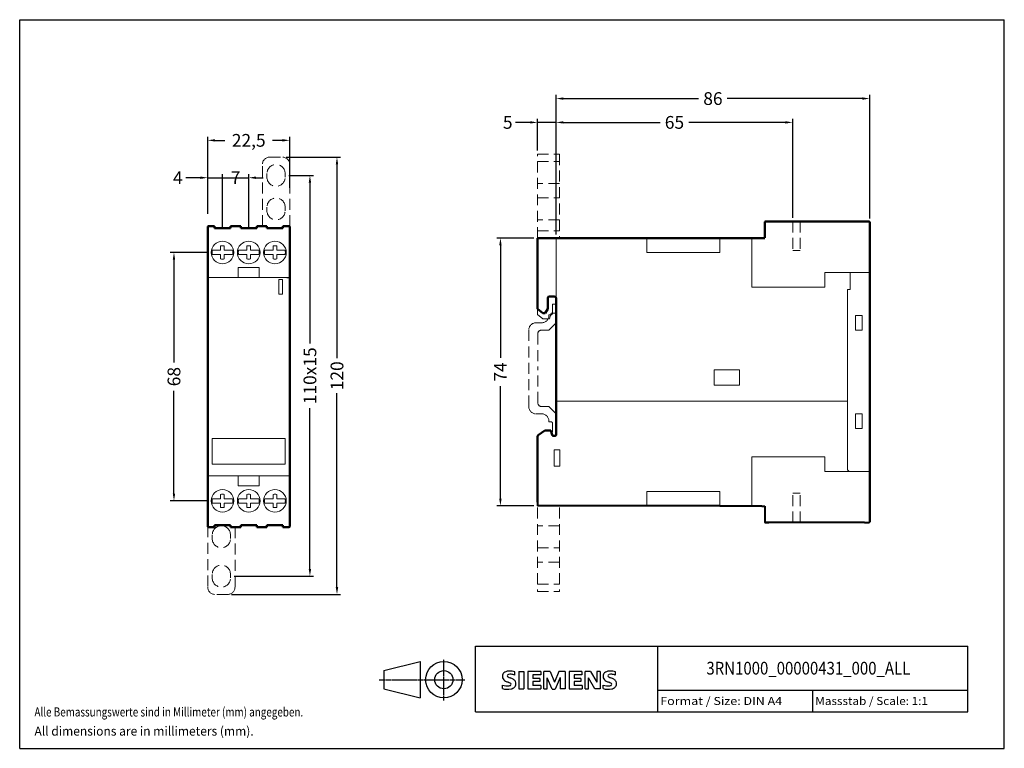
# Model space of a CAD drawing. Units: millimetres. Extents: x -8 to 262, y 50 to 250.
import ezdxf
from ezdxf.enums import TextEntityAlignment as Align

# ---------------------------------------------------------------- set-up
doc = ezdxf.new("R2010")
doc.units = ezdxf.units.MM
doc.linetypes.add('CENTER', pattern=[0.6, 0.375, -0.075, 0.075, -0.075])
doc.linetypes.add('HIDDEN', pattern=[4.5, 3, -1.5])
for name, color, linetype in [('10000_FRONT', 7, 'Continuous'), ('10100_FRONT_DIM', 7, 'Continuous'), ('11000_Left', 7, 'Continuous'), ('11100_LEFT_DIM', 7, 'Continuous'), ('90000_FRAME', 7, 'Continuous'), ('91000_TIP', 7, 'Continuous')]:
    doc.layers.add(name, color=color, linetype=linetype)
doc.dimstyles.new('DSTYLE1', dxfattribs={"dimtxt": 2.5, "dimasz": 3, "dimexe": 1, "dimexo": 0, "dimgap": 1, "dimtad": 1, "dimdec": 3, "dimzin": 3, "dimdsep": 46, "dimtxsty": 'Standard', "dimcen": 0.09, "dimadec": 0, "dimazin": 0, "dimtfac": 1, "dimtdec": 3, "dimtofl": 0, "dimtmove": 2, "dimatfit": 3, "dimfxl": 1, "dimtolj": 1, "dimtzin": 0, "dimarcsym": 0})

# ---------------------------------------------------------------- blocks, each defined once
blk = doc.blocks.new('SIEMENS_OUTLINE_BL0')
at = {"color": 7, "linetype": 'Continuous'}
for p, q in [((74.96, 20.83), (75.23, 21.11)), ((78.09, 20.42), (78.09, 21.37)), ((79.19, 21.41), (79.19, 16.66)), ((79.19, 21.41), (80.61, 21.41)), ((80.61, 21.41), (80.61, 16.66)), ((81.71, 21.41), (81.71, 16.66)), ((85.22, 21.41), (81.71, 21.41)), ((85.22, 20.54), (83.08, 20.54)), ((83.08, 20.54), (83.08, 19.47)), ((84.94, 19.47), (83.08, 19.47)), ((84.94, 19.47), (84.94, 18.68)), ((85.22, 21.41), (85.22, 20.54)), ((86.08, 16.66), (86.08, 21.41)), ((87.79, 21.41), (86.08, 21.41)), ((88.36, 16.61), (87.03, 19.7)), ((87.03, 16.66), (87.03, 19.7)), ((87.79, 21.41), (89.03, 18.52)), ((90.21, 21.41), (89.03, 18.52)), ((90.55, 19.75), (89.22, 16.61)), ((91.92, 21.41), (90.21, 21.41)), ((90.55, 19.75), (90.55, 16.66)), ((91.92, 21.41), (91.92, 16.66)), ((93.02, 21.41), (93.02, 16.66)), ((96.54, 21.41), (93.02, 21.41)), ((96.54, 20.54), (94.4, 20.54)), ((94.4, 20.54), (94.4, 19.47)), ((96.25, 19.47), (94.4, 19.47)), ((96.25, 19.47), (96.25, 18.68)), ((96.54, 21.41), (96.54, 20.54)), ((97.37, 16.66), (97.37, 21.41)), ((98.91, 21.41), (97.37, 21.41)), ((100.03, 16.66), (98.32, 19.7)), ((98.32, 16.66), (98.32, 19.7)), ((98.91, 21.41), (100.6, 18.47)), ((101.55, 21.41), (100.6, 21.41)), ((100.6, 21.41), (100.6, 18.47)), ((101.55, 21.41), (101.55, 16.66)), ((105.69, 20.42), (105.69, 21.37)), ((74.77, 16.76), (74.77, 17.71)), ((79.19, 16.66), (80.61, 16.66)), ((81.71, 16.66), (85.27, 16.66)), ((84.94, 18.68), (83.08, 18.68)), ((83.08, 18.68), (83.08, 17.56)), ((85.27, 17.56), (83.08, 17.56)), ((85.27, 17.56), (85.27, 16.66)), ((86.08, 16.66), (87.03, 16.66)), ((88.36, 16.61), (89.22, 16.61)), ((91.92, 16.66), (90.55, 16.66)), ((93.02, 16.66), (96.58, 16.66)), ((96.25, 18.68), (94.4, 18.68)), ((94.4, 18.68), (94.4, 17.56)), ((96.58, 17.56), (94.4, 17.56)), ((96.58, 17.56), (96.58, 16.66)), ((97.37, 16.66), (98.32, 16.66)), ((101.55, 16.66), (100.03, 16.66)), ((102.36, 16.76), (102.36, 17.71))]:
    blk.add_line(p, q, dxfattribs=at)
for centre, radius, start, end in [((76.03, 20.06), 1.31, 164.1975, 195.8025), ((75.86, 20.17), 1.12, 142.8139, 167.1523), ((75.96, 20.02), 1.24, 194.7952, 225.7177), ((76.2, 19.86), 1.58, 121.2141, 141.5255), ((76.57, 20.73), 2.17, 227.3119, 242.704), ((76.58, 19.17), 2.37, 86.2218, 120.4273), ((76.37, 20.29), 0.303, 154.44, 221.8202), ((76.45, 20.21), 0.41, 102.8288, 149.226), ((76.78, 20.67), 0.866, 222.776, 239.0362), ((77.68, 22.27), 2.7, 240.0482, 251.378), ((76.87, 18.46), 2.2, 84.04, 103.3428), ((76.31, 12.48), 9.07, 78.6827, 87.3148), ((74.27, 13.34), 6.86, 59.902, 68.2036), ((76.53, 16.05), 4.64, 70.2626, 82.9524), ((76.95, 17.98), 1.5, 25.9563, 59.4835), ((103.62, 20.06), 1.31, 164.1975, 195.8025), ((103.45, 20.17), 1.12, 142.8139, 167.1523), ((103.56, 20.02), 1.24, 194.7952, 225.7177), ((103.8, 19.86), 1.58, 121.2141, 141.5255), ((104.16, 20.73), 2.17, 227.3119, 242.704), ((104.18, 19.17), 2.37, 86.2218, 120.4273), ((103.96, 20.29), 0.303, 154.44, 221.8202), ((104.04, 20.21), 0.41, 102.8288, 149.226), ((104.37, 20.67), 0.866, 222.776, 239.0362), ((105.27, 22.27), 2.7, 240.0482, 251.378), ((104.46, 18.46), 2.2, 84.04, 103.3428), ((103.91, 12.48), 9.07, 78.6827, 87.3148), ((101.87, 13.34), 6.86, 59.902, 68.2036), ((104.12, 16.05), 4.64, 70.2626, 82.9524), ((104.54, 17.98), 1.5, 25.9563, 59.4835), ((76.01, 20.72), 3.26, 247.53, 280.758), ((76.19, 21.3), 4.76, 252.5939, 280.9817), ((80.42, 28.26), 10.63, 242.862, 247.1042), ((69.63, 2.47), 17.33, 65.3415, 67.3998), ((76.47, 18.62), 1.11, 277.71, 295.6885), ((76.75, 17.89), 0.34, 305.5032, 72.4653), ((76.64, 18.68), 2.1, 282.4058, 311.8644), ((77.02, 18.11), 1.43, 315.8905, 333.5229), ((77.02, 18.06), 1.41, 335.3868, 24.3915), ((103.6, 20.72), 3.26, 247.53, 280.758), ((103.78, 21.3), 4.76, 252.5939, 280.9817), ((108.01, 28.26), 10.63, 242.862, 247.1042), ((97.22, 2.47), 17.33, 65.3415, 67.3998), ((104.06, 18.62), 1.11, 277.71, 295.6885), ((104.35, 17.89), 0.34, 305.5032, 72.4653), ((104.24, 18.68), 2.1, 282.4058, 311.8644), ((104.61, 18.11), 1.43, 315.8905, 333.5229), ((104.61, 18.06), 1.41, 335.3868, 24.3915)]:
    blk.add_arc(centre, radius, start, end, dxfattribs=at)
blk = doc.blocks.new('*D24')
at = {"layer": '10100_FRONT_DIM', "color": 0, "linetype": 'Continuous', "lineweight": -2}
for p, q in [((65.29, 212.48), (80.25, 212.48)), ((79.25, 210.48), (79.25, 157.27)), ((79.25, 94.48), (79.25, 147.69)), ((50.29, 92.48), (80.25, 92.48))]:
    blk.add_line(p, q, dxfattribs=at)
at = {"layer": '10100_FRONT_DIM', "color": 0, "linetype": 'Continuous'}
for points in [[(78.91, 210.48), (79.58, 210.48), (79.25, 212.48)], [(78.91, 94.48), (79.58, 94.48), (79.25, 92.48)]]:
    blk.add_solid(points, dxfattribs=at)
at = {"layer": 'Defpoints', "color": 0, "linetype": 'Continuous'}
for p in [(64.29, 212.48), (49.29, 92.48), (79.25, 92.48)]:
    blk.add_point(p, dxfattribs=at)
at = {"layer": '10100_FRONT_DIM', "color": 0, "linetype": 'Continuous', "lineweight": 13, "insert": (79.25, 152.48), "char_height": 3.5, "attachment_point": 5, "rotation": 90}
blk.add_mtext('\\A1;120', dxfattribs=at)
blk = doc.blocks.new('*D25')
at = {"layer": '11100_LEFT_DIM', "color": 0, "linetype": 'Continuous', "lineweight": -2}
for p, q in [((139.34, 191.28), (139.34, 229.57)), ((225.34, 195.63), (225.34, 229.57)), ((141.34, 228.57), (178.42, 228.57)), ((223.34, 228.57), (186.25, 228.57))]:
    blk.add_line(p, q, dxfattribs=at)
at = {"layer": '11100_LEFT_DIM', "color": 0, "linetype": 'Continuous'}
for points in [[(141.34, 228.9), (141.34, 228.24), (139.34, 228.57)], [(223.34, 228.9), (223.34, 228.24), (225.34, 228.57)]]:
    blk.add_solid(points, dxfattribs=at)
at = {"layer": 'Defpoints', "color": 0, "linetype": 'Continuous'}
for p in [(225.34, 228.57), (225.34, 194.63), (139.34, 190.28)]:
    blk.add_point(p, dxfattribs=at)
at = {"layer": '11100_LEFT_DIM', "color": 0, "linetype": 'Continuous', "lineweight": 13, "insert": (182.34, 228.57), "char_height": 3.5, "attachment_point": 5}
blk.add_mtext('\\A1;86', dxfattribs=at)
blk = doc.blocks.new('*D26')
at = {"layer": '11100_LEFT_DIM', "color": 0, "linetype": 'Continuous', "lineweight": -2}
for p, q in [((139.34, 191.28), (139.34, 223.03)), ((141.34, 222.03), (167.87, 222.03)), ((202.24, 222.03), (175.7, 222.03)), ((204.24, 195.83), (204.24, 223.03))]:
    blk.add_line(p, q, dxfattribs=at)
at = {"layer": '11100_LEFT_DIM', "color": 0, "linetype": 'Continuous'}
for points in [[(141.34, 222.36), (141.34, 221.7), (139.34, 222.03)], [(202.24, 222.36), (202.24, 221.7), (204.24, 222.03)]]:
    blk.add_solid(points, dxfattribs=at)
at = {"layer": 'Defpoints', "color": 0, "linetype": 'Continuous'}
for p in [(204.24, 222.03), (204.24, 194.83), (139.34, 190.28)]:
    blk.add_point(p, dxfattribs=at)
at = {"layer": '11100_LEFT_DIM', "color": 0, "linetype": 'Continuous', "lineweight": 13, "insert": (171.79, 222.03), "char_height": 3.5, "attachment_point": 5}
blk.add_mtext('\\A1;65', dxfattribs=at)
blk = doc.blocks.new('*D27')
at = {"layer": '11100_LEFT_DIM', "color": 0, "linetype": 'Continuous', "lineweight": -2}
for p, q in [((132.24, 222.03), (128.24, 222.03)), ((134.24, 214.28), (134.24, 223.03)), ((139.34, 222.03), (134.24, 222.03)), ((139.34, 192.28), (139.34, 223.03)), ((141.34, 222.03), (143.34, 222.03))]:
    blk.add_line(p, q, dxfattribs=at)
at = {"layer": '11100_LEFT_DIM', "color": 0, "linetype": 'Continuous'}
for points in [[(132.24, 222.36), (132.24, 221.7), (134.24, 222.03)], [(141.34, 222.36), (141.34, 221.7), (139.34, 222.03)]]:
    blk.add_solid(points, dxfattribs=at)
at = {"layer": 'Defpoints', "color": 0, "linetype": 'Continuous'}
for p in [(139.34, 222.03), (134.24, 213.28), (139.34, 191.28)]:
    blk.add_point(p, dxfattribs=at)
at = {"layer": '11100_LEFT_DIM', "color": 0, "linetype": 'Continuous', "lineweight": 50, "insert": (126.07, 222.03), "char_height": 3.5, "attachment_point": 5}
blk.add_mtext('\\A1;5', dxfattribs=at)
blk = doc.blocks.new('*D28')
at = {"layer": '10100_FRONT_DIM', "color": 0, "linetype": 'Continuous', "lineweight": -2}
for p, q in [((43.74, 186.34), (33.55, 186.34)), ((34.55, 184.34), (34.55, 156.16)), ((34.55, 120.14), (34.55, 148.32)), ((43.74, 118.14), (33.55, 118.14))]:
    blk.add_line(p, q, dxfattribs=at)
at = {"layer": '10100_FRONT_DIM', "color": 0, "linetype": 'Continuous'}
for points in [[(34.22, 184.34), (34.88, 184.34), (34.55, 186.34)], [(34.22, 120.14), (34.88, 120.14), (34.55, 118.14)]]:
    blk.add_solid(points, dxfattribs=at)
at = {"layer": 'Defpoints', "color": 0, "linetype": 'Continuous'}
for p in [(44.74, 186.34), (34.55, 118.14), (44.74, 118.14)]:
    blk.add_point(p, dxfattribs=at)
at = {"layer": '10100_FRONT_DIM', "color": 0, "linetype": 'Continuous', "lineweight": 13, "insert": (34.55, 152.24), "char_height": 3.5, "attachment_point": 5, "rotation": 90}
blk.add_mtext('\\A1;68', dxfattribs=at)
blk = doc.blocks.new('*D29')
at = {"layer": '10100_FRONT_DIM', "color": 0, "linetype": 'Continuous', "lineweight": -2}
for p, q in [((43.84, 206.85), (55.04, 206.85)), ((47.84, 193.04), (47.84, 207.85)), ((55.04, 193.04), (55.04, 207.85)), ((57.04, 206.85), (59.04, 206.85))]:
    blk.add_line(p, q, dxfattribs=at)
at = {"layer": '10100_FRONT_DIM', "color": 0, "linetype": 'Continuous'}
blk.add_solid([(57.04, 207.18), (57.04, 206.51), (55.04, 206.85)], dxfattribs=at)
at = {"layer": 'Defpoints', "color": 0, "linetype": 'Continuous'}
for p in [(55.04, 206.85), (47.84, 192.04), (55.04, 192.04)]:
    blk.add_point(p, dxfattribs=at)
at = {"layer": '10100_FRONT_DIM', "color": 0, "linetype": 'Continuous', "lineweight": 13, "insert": (51.44, 206.85), "char_height": 3.5, "attachment_point": 5}
blk.add_mtext('\\A1;7', dxfattribs=at)
blk = doc.blocks.new('*D30')
at = {"layer": '10100_FRONT_DIM', "color": 0, "linetype": 'Continuous', "lineweight": -2}
for p, q in [((41.79, 206.85), (37.79, 206.85)), ((43.79, 196.94), (43.79, 207.85)), ((47.84, 193.04), (47.84, 207.85))]:
    blk.add_line(p, q, dxfattribs=at)
at = {"layer": '10100_FRONT_DIM', "color": 0, "linetype": 'Continuous'}
blk.add_solid([(41.79, 207.18), (41.79, 206.51), (43.79, 206.85)], dxfattribs=at)
at = {"layer": 'Defpoints', "color": 0, "linetype": 'Continuous'}
for p in [(47.84, 206.85), (43.79, 195.94), (47.84, 192.04)]:
    blk.add_point(p, dxfattribs=at)
at = {"layer": '10100_FRONT_DIM', "color": 0, "linetype": 'Continuous', "lineweight": 13, "insert": (35.62, 206.85), "char_height": 3.5, "attachment_point": 5}
blk.add_mtext('\\A1;4', dxfattribs=at)
blk = doc.blocks.new('*D31')
at = {"layer": '10100_FRONT_DIM', "color": 0, "linetype": 'Continuous', "lineweight": -2}
for p, q in [((43.79, 196.94), (43.79, 218.1)), ((45.79, 217.1), (48.5, 217.1)), ((64.29, 217.1), (61.58, 217.1)), ((66.29, 204.09), (66.29, 218.1))]:
    blk.add_line(p, q, dxfattribs=at)
at = {"layer": '10100_FRONT_DIM', "color": 0, "linetype": 'Continuous'}
for points in [[(45.79, 217.43), (45.79, 216.77), (43.79, 217.1)], [(64.29, 217.43), (64.29, 216.77), (66.29, 217.1)]]:
    blk.add_solid(points, dxfattribs=at)
at = {"layer": 'Defpoints', "color": 0, "linetype": 'Continuous'}
for p in [(66.29, 217.1), (66.29, 203.09), (43.79, 195.94)]:
    blk.add_point(p, dxfattribs=at)
at = {"layer": '10100_FRONT_DIM', "color": 0, "linetype": 'Continuous', "lineweight": 13, "insert": (55.04, 217.1), "char_height": 3.5, "attachment_point": 5}
blk.add_mtext('\\A1;22,5', dxfattribs=at)
blk = doc.blocks.new('*D32')
at = {"layer": '11100_LEFT_DIM', "color": 0, "linetype": 'Continuous', "lineweight": -2}
for p, q in [((133.24, 190.28), (123.07, 190.28)), ((124.07, 188.28), (124.07, 157.45)), ((124.07, 118.78), (124.07, 149.62)), ((133.24, 116.78), (123.07, 116.78))]:
    blk.add_line(p, q, dxfattribs=at)
at = {"layer": '11100_LEFT_DIM', "color": 0, "linetype": 'Continuous'}
for points in [[(123.74, 188.28), (124.4, 188.28), (124.07, 190.28)], [(123.74, 118.78), (124.4, 118.78), (124.07, 116.78)]]:
    blk.add_solid(points, dxfattribs=at)
at = {"layer": 'Defpoints', "color": 0, "linetype": 'Continuous'}
for p in [(124.07, 190.28), (134.24, 190.28), (134.24, 116.78)]:
    blk.add_point(p, dxfattribs=at)
at = {"layer": '11100_LEFT_DIM', "color": 0, "linetype": 'Continuous', "lineweight": 13, "insert": (124.07, 153.53), "char_height": 3.5, "attachment_point": 5, "rotation": 90}
blk.add_mtext('\\A1;74', dxfattribs=at)
blk = doc.blocks.new('*D33')
at = {"layer": '10100_FRONT_DIM', "color": 0, "linetype": 'Continuous', "lineweight": -2}
for p, q in [((66.04, 207.48), (72.83, 207.48)), ((71.83, 205.48), (71.83, 161.36)), ((71.83, 99.48), (71.83, 143.61)), ((51.04, 97.48), (72.83, 97.48))]:
    blk.add_line(p, q, dxfattribs=at)
at = {"layer": '10100_FRONT_DIM', "color": 0, "linetype": 'Continuous'}
for points in [[(71.49, 205.48), (72.16, 205.48), (71.83, 207.48)], [(71.49, 99.48), (72.16, 99.48), (71.83, 97.48)]]:
    blk.add_solid(points, dxfattribs=at)
at = {"layer": 'Defpoints', "color": 0, "linetype": 'Continuous'}
for p in [(65.04, 207.48), (50.04, 97.48), (71.83, 97.48)]:
    blk.add_point(p, dxfattribs=at)
at = {"layer": '10100_FRONT_DIM', "color": 0, "linetype": 'Continuous', "lineweight": 13, "insert": (71.83, 152.48), "char_height": 3.5, "attachment_point": 5, "rotation": 90}
blk.add_mtext('\\A1;110x15', dxfattribs=at)

msp = doc.modelspace()

# ---------------------------------------------------------------- linework, layer by layer
at = {"layer": '10000_FRONT', "color": 7, "linetype": 'HIDDEN', "lineweight": 9}
for p, q in [((60.79, 212.48), (64.29, 212.48)), ((58.79, 193.54), (58.79, 210.48)), ((60.04, 206.98), (60.04, 207.98)), ((65.04, 206.98), (65.04, 207.98)), ((66.29, 193.54), (66.29, 210.48)), ((60.04, 197.78), (60.04, 198.78)), ((65.04, 197.78), (65.04, 198.78)), ((43.79, 111.14), (43.79, 94.48)), ((51.29, 110.94), (51.29, 94.48)), ((45.04, 108.78), (45.04, 107.78)), ((50.04, 108.78), (50.04, 107.78)), ((45.04, 97.98), (45.04, 96.98)), ((50.04, 97.98), (50.04, 96.98)), ((49.29, 92.48), (45.79, 92.48))]:
    msp.add_line(p, q, dxfattribs=at)
at = {"layer": '10000_FRONT', "color": 7, "linetype": 'Continuous', "lineweight": 50}
for p, q in [((43.79, 111.14), (43.79, 193.34)), ((45.64, 193.54), (43.99, 193.54)), ((45.64, 193.04), (45.64, 193.54)), ((50.04, 193.04), (45.64, 193.04)), ((50.04, 193.04), (50.04, 193.54)), ((52.84, 193.54), (50.04, 193.54)), ((52.84, 193.04), (52.84, 193.54)), ((57.24, 193.04), (52.84, 193.04)), ((57.24, 193.04), (52.84, 193.04)), ((60.04, 193.54), (57.24, 193.54)), ((57.24, 193.54), (57.24, 193.34)), ((60.04, 193.54), (57.24, 193.54)), ((57.24, 193.54), (57.24, 193.34)), ((57.24, 193.04), (57.24, 193.34)), ((57.24, 193.04), (57.24, 193.34)), ((60.04, 193.04), (60.04, 193.54)), ((64.44, 193.04), (60.04, 193.04)), ((64.44, 193.04), (64.44, 193.54)), ((66.09, 193.54), (64.44, 193.54)), ((66.09, 193.54), (66.09, 193.54)), ((66.09, 193.54), (66.09, 193.54)), ((66.29, 111.14), (66.29, 193.34)), ((43.99, 110.94), (44.59, 110.94)), ((43.99, 110.94), (45.64, 110.94)), ((45.64, 110.94), (45.64, 111.44)), ((45.64, 111.44), (50.04, 111.44)), ((50.04, 111.44), (50.04, 110.94)), ((50.04, 110.94), (52.84, 110.94)), ((50.04, 110.94), (52.84, 110.94)), ((52.84, 110.94), (52.84, 111.44)), ((52.84, 111.44), (57.24, 111.44)), ((57.24, 111.44), (57.24, 110.94)), ((57.24, 110.94), (60.04, 110.94)), ((60.04, 111.44), (64.44, 111.44)), ((60.04, 111.44), (64.44, 111.44)), ((60.04, 110.94), (60.04, 111.44)), ((64.44, 111.44), (64.44, 110.94)), ((64.44, 110.94), (64.44, 110.94)), ((64.44, 110.94), (64.44, 110.94)), ((64.44, 110.94), (66.09, 110.94)), ((66.09, 110.94), (66.09, 110.94)), ((66.09, 110.94), (66.09, 110.94))]:
    msp.add_line(p, q, dxfattribs=at)
at = {"layer": '10000_FRONT', "color": 7, "linetype": 'Continuous', "lineweight": 15}
for p, q in [((47.32, 186.94), (45.05, 186.94)), ((47.32, 188.12), (47.32, 187.13)), ((47.32, 187.13), (47.32, 186.94)), ((48.35, 187.13), (48.35, 188.12)), ((48.35, 187.13), (48.35, 186.94)), ((50.62, 186.94), (48.35, 186.94)), ((54.52, 186.94), (52.25, 186.94)), ((54.52, 188.12), (54.52, 187.13)), ((54.52, 187.13), (54.52, 186.94)), ((55.55, 187.13), (55.55, 188.12)), ((55.55, 187.13), (55.55, 186.94)), ((57.82, 186.94), (55.55, 186.94)), ((61.72, 186.94), (59.45, 186.94)), ((61.72, 188.12), (61.72, 187.13)), ((61.72, 187.13), (61.72, 186.94)), ((62.75, 187.13), (62.75, 188.12)), ((62.75, 187.13), (62.75, 186.94)), ((65.02, 186.94), (62.75, 186.94)), ((45.05, 185.74), (47.32, 185.74)), ((47.32, 185.56), (47.32, 185.74)), ((47.32, 185.56), (47.32, 184.56)), ((48.35, 185.74), (50.62, 185.74)), ((48.35, 185.56), (48.35, 185.74)), ((48.35, 184.56), (48.35, 185.56)), ((52.25, 185.74), (54.52, 185.74)), ((54.52, 185.56), (54.52, 185.74)), ((54.52, 185.56), (54.52, 184.56)), ((55.55, 185.74), (57.82, 185.74)), ((55.55, 185.56), (55.55, 185.74)), ((55.55, 184.56), (55.55, 185.56)), ((59.45, 185.74), (61.72, 185.74)), ((61.72, 185.56), (61.72, 185.74)), ((61.72, 185.56), (61.72, 184.56)), ((62.75, 185.74), (65.02, 185.74)), ((62.75, 185.56), (62.75, 185.74)), ((62.75, 184.56), (62.75, 185.56)), ((57.94, 182.21), (52.14, 182.21)), ((52.14, 179.54), (52.14, 182.21)), ((57.94, 179.54), (57.94, 182.21)), ((65.49, 179.49), (43.79, 179.49)), ((63.34, 178.89), (64.29, 178.89)), ((63.34, 174.89), (63.34, 178.89)), ((64.29, 178.89), (64.29, 174.89)), ((64.29, 174.89), (63.34, 174.89)), ((45.04, 135.24), (65.04, 135.24)), ((45.04, 128.24), (45.04, 135.24)), ((65.04, 135.24), (65.04, 128.24)), ((65.04, 128.24), (45.04, 128.24)), ((43.79, 124.99), (66.29, 124.99)), ((52.14, 124.99), (52.14, 122.27)), ((57.94, 124.99), (57.94, 122.27)), ((52.14, 122.27), (52.14, 122.3)), ((52.14, 122.27), (52.14, 122.3)), ((52.14, 122.27), (57.94, 122.27)), ((57.94, 122.27), (57.94, 122.3)), ((57.94, 122.27), (57.94, 122.3)), ((47.32, 119.92), (47.32, 118.93)), ((47.32, 118.93), (47.32, 118.74)), ((48.35, 118.93), (48.35, 119.92)), ((48.35, 118.93), (48.35, 118.74)), ((54.52, 119.92), (54.52, 118.93)), ((54.52, 118.93), (54.52, 118.74)), ((55.55, 118.93), (55.55, 119.92)), ((55.55, 118.93), (55.55, 118.74)), ((61.72, 119.92), (61.72, 118.93)), ((61.72, 118.93), (61.72, 118.74)), ((62.75, 118.93), (62.75, 119.92)), ((62.75, 118.93), (62.75, 118.74)), ((47.32, 118.74), (45.05, 118.74)), ((45.05, 117.54), (47.32, 117.54)), ((47.32, 117.36), (47.32, 117.54)), ((47.32, 117.36), (47.32, 116.36)), ((50.62, 118.74), (48.35, 118.74)), ((48.35, 117.36), (48.35, 117.54)), ((48.35, 117.54), (50.62, 117.54)), ((48.35, 116.36), (48.35, 117.36)), ((54.52, 118.74), (52.25, 118.74)), ((52.25, 117.54), (54.52, 117.54)), ((54.52, 117.36), (54.52, 117.54)), ((54.52, 117.36), (54.52, 116.36)), ((57.82, 118.74), (55.55, 118.74)), ((55.55, 117.36), (55.55, 117.54)), ((55.55, 117.54), (57.82, 117.54)), ((55.55, 116.36), (55.55, 117.36)), ((61.72, 118.74), (59.45, 118.74)), ((59.45, 117.54), (61.72, 117.54)), ((61.72, 117.36), (61.72, 117.54)), ((61.72, 117.36), (61.72, 116.36)), ((65.02, 118.74), (62.75, 118.74)), ((62.75, 117.36), (62.75, 117.54)), ((62.75, 117.54), (65.02, 117.54)), ((62.75, 116.36), (62.75, 117.36))]:
    msp.add_line(p, q, dxfattribs=at)
at = {"layer": '10000_FRONT', "color": 7, "linetype": 'Continuous', "lineweight": 30}
msp.add_line((65.49, 179.49), (66.29, 179.49), dxfattribs=at)
at = {"layer": '10000_FRONT', "color": 7, "linetype": 'Continuous', "lineweight": 40}
msp.add_line((66.29, 179.49), (66.29, 179.54), dxfattribs=at)
msp.add_line((66.29, 179.49), (66.29, 179.54), dxfattribs=at)
at = {"layer": '10000_FRONT', "color": 7, "linetype": 'Continuous', "lineweight": 15}
for centre in [(47.84, 186.34), (55.04, 186.34), (62.24, 186.34), (47.84, 118.14), (47.84, 118.14), (55.04, 118.14), (55.04, 118.14), (62.24, 118.14), (62.24, 118.14)]:
    msp.add_circle(centre, 3.1, dxfattribs=at)
at = {"layer": '10000_FRONT', "color": 7, "linetype": 'HIDDEN', "lineweight": 9}
for centre, radius, start, end in [((60.79, 210.48), 2, 90, 180), ((64.29, 210.48), 2, 0, 90), ((62.54, 207.98), 2.5, 0, 180), ((62.54, 206.98), 2.5, 180, 0), ((62.54, 198.78), 2.5, 0, 180), ((62.54, 197.78), 2.5, 180, 0), ((47.54, 108.78), 2.5, 0, 180), ((47.54, 107.78), 2.5, 180, 0), ((47.54, 97.98), 2.5, 0, 180), ((47.54, 96.98), 2.5, 180, 0), ((45.79, 94.48), 2, 180, 270), ((49.29, 94.48), 2, 270, 0)]:
    msp.add_arc(centre, radius, start, end, dxfattribs=at)
at = {"layer": '10000_FRONT', "color": 7, "linetype": 'Continuous', "lineweight": 50}
for centre, start, end in [((43.99, 193.34), 90, 180), ((66.09, 193.34), 0, 90.0004), ((66.09, 193.34), 0, 90.0004), ((43.99, 111.14), 180, 270.0004), ((66.09, 111.14), 270, 0), ((66.09, 111.14), 270, 0)]:
    msp.add_arc(centre, 0.2, start, end, dxfattribs=at)
at = {"layer": '10000_FRONT', "color": 7, "linetype": 'Continuous', "lineweight": 15}
for centre, radius, start, end in [((47.84, 186.34), 2.85, 167.7604, 192.2396), ((47.84, 186.34), 1.85, 73.8365, 106.1634), ((47.84, 186.34), 2.85, 347.7604, 12.2396), ((55.04, 186.34), 2.85, 167.7604, 192.2396), ((55.04, 186.34), 1.85, 73.8365, 106.1634), ((55.04, 186.34), 2.85, 347.7604, 12.2396), ((62.24, 186.34), 2.85, 167.7604, 192.2396), ((62.24, 186.34), 1.85, 73.8365, 106.1634), ((62.24, 186.34), 2.85, 347.7604, 12.2396), ((47.84, 186.34), 1.85, 253.8366, 286.1634), ((55.04, 186.34), 1.85, 253.8366, 286.1634), ((62.24, 186.34), 1.85, 253.8366, 286.1634), ((53.19, 122.28), 1.05, 175.3437, 176.5192), ((53.19, 122.28), 1.05, 175.3437, 176.5192), ((53.23, 122.27), 1.09, 176.5464, 177.6948), ((53.23, 122.27), 1.09, 176.5464, 177.6948), ((53.3, 122.27), 1.16, 177.7499, 178.852), ((53.3, 122.27), 1.16, 177.7499, 178.852), ((56.89, 122.28), 1.05, 3.4807, 4.6565), ((56.89, 122.28), 1.05, 3.4807, 4.6565), ((56.85, 122.27), 1.09, 2.3051, 3.4537), ((56.85, 122.27), 1.09, 2.3051, 3.4537), ((56.78, 122.27), 1.16, 1.1479, 2.2502), ((56.78, 122.27), 1.16, 1.1479, 2.2502), ((47.84, 118.14), 1.85, 73.8365, 106.1634), ((55.04, 118.14), 1.85, 73.8365, 106.1634), ((62.24, 118.14), 1.85, 73.8365, 106.1634), ((47.84, 118.14), 2.85, 167.7604, 192.2396), ((47.84, 118.14), 1.85, 253.8366, 286.1634), ((47.84, 118.14), 2.85, 347.7604, 12.2396), ((55.04, 118.14), 2.85, 167.7604, 192.2396), ((55.04, 118.14), 1.85, 253.8366, 286.1634), ((55.04, 118.14), 2.85, 347.7604, 12.2396), ((62.24, 118.14), 2.85, 167.7604, 192.2396), ((62.24, 118.14), 1.85, 253.8366, 286.1634), ((62.24, 118.14), 2.85, 347.7604, 12.2396)]:
    msp.add_arc(centre, radius, start, end, dxfattribs=at)
at = {"layer": '11000_Left', "color": 7, "linetype": 'HIDDEN', "lineweight": 9}
for p, q in [((134.24, 190.28), (134.24, 213.28)), ((134.24, 213.28), (140.24, 213.28)), ((134.24, 211.28), (140.24, 211.28)), ((140.24, 213.28), (140.24, 190.28)), ((140.24, 205.28), (134.24, 205.28)), ((134.24, 201.28), (140.24, 201.28)), ((140.24, 195.28), (134.24, 195.28)), ((204.24, 194.83), (204.24, 186.83)), ((206.24, 194.83), (206.24, 186.83)), ((134.24, 192.28), (140.24, 192.28)), ((206.24, 186.83), (204.24, 186.83)), ((138.34, 172.18), (139.34, 172.18, -0.75)), ((138.34, 169.68, -1), (138.34, 172.18, -1)), ((138.34, 169.68, -1), (138.34, 172.18, -1)), ((137.84, 169.18, -1), (137.34, 169.18, -1)), ((137.34, 168.93, -1), (137.34, 169.18, -1)), ((131.84, 165.03), (131.84, 144.03)), ((135.44, 167.03), (133.84, 167.03)), ((135.44, 167.03), (133.84, 167.03)), ((135.34, 165.03, -1), (137.34, 165.03, -1)), ((139.34, 167.03, -1), (137.34, 165.03, -1)), ((134.34, 164.03, -1), (134.34, 154.53, -1)), ((134.34, 145.03, -1), (134.34, 154.53, -1)), ((134.34, 145.03, -1), (134.34, 154.53, -1)), ((135.34, 144.03, -1), (137.34, 144.03, -1)), ((135.34, 144.03, -1), (137.34, 144.03, -1)), ((139.34, 142.03, -1), (137.34, 144.03, -1)), ((139.34, 142.03, -1), (137.34, 144.03, -1)), ((135.44, 142.03), (133.84, 142.03)), ((137.34, 140.13, -1), (137.34, 139.88, -1)), ((137.84, 139.88, -1), (137.34, 139.88, -1)), ((138.34, 139.38, -1), (138.34, 136.98, -0.5)), ((206.24, 120.23), (204.24, 120.23)), ((204.24, 112.23), (204.24, 120.23)), ((206.24, 112.23), (206.24, 120.23)), ((134.24, 116.28), (134.24, 93.28)), ((140.24, 116.28), (140.24, 93.28)), ((140.24, 111.28), (134.24, 111.28)), ((134.24, 105.28), (140.24, 105.28)), ((140.24, 101.28), (134.24, 101.28)), ((134.24, 95.28), (140.24, 95.28)), ((134.24, 93.28), (140.24, 93.28))]:
    msp.add_line(p, q, dxfattribs=at)
at = {"layer": '11000_Left', "color": 7, "linetype": 'Continuous', "lineweight": 50}
for p, q in [((196.54, 194.63), (196.54, 190.33)), ((225.14, 194.83), (196.74, 194.83)), ((225.34, 194.63), (225.34, 112.43)), ((134.24, 190.28), (196.54, 190.28)), ((134.24, 190.28), (134.24, 170.88)), ((137.04, 170.88), (137.04, 173.78)), ((137.54, 174.28), (138.84, 174.28)), ((139.34, 173.78), (139.34, 136.33)), ((134.24, 170.88), (135.74, 169.68)), ((136.35, 169.68), (137.04, 170.88)), ((135.74, 169.68), (136.35, 169.68)), ((134.24, 135.77), (134.24, 117.78)), ((136.24, 137.43), (134.45, 136.18)), ((137.91, 137.43), (136.24, 137.43)), ((138.23, 136.26), (137.91, 137.43)), ((139.04, 136.03), (138.52, 136.03))]:
    msp.add_line(p, q, dxfattribs=at)
at = {"layer": '11000_Left', "color": 7, "linetype": 'Continuous', "lineweight": 13}
for p, q in [((139.34, 190.28), (139.34, 173.78)), ((134.24, 169.33), (134.24, 170.88)), ((134.24, 169.33), (135.74, 168.13)), ((135.74, 168.13), (136.64, 168.13)), ((137.48, 168.13), (136.64, 168.13)), ((137.48, 168.13), (137.94, 169.63)), ((137.48, 168.13), (137.94, 169.63)), ((137.94, 169.63), (138.74, 169.63)), ((137.94, 169.63), (138.74, 169.63)), ((138.74, 169.63), (139.34, 169.63)), ((138.74, 169.63), (139.34, 169.63)), ((139.34, 145.53), (139.34, 145.63)), ((139.34, 145.53), (139.34, 145.63)), ((138.84, 132.13), (140.34, 132.13)), ((138.84, 132.13), (140.34, 132.13)), ((140.34, 127.63), (138.84, 127.63)), ((140.34, 127.63), (138.84, 127.63)), ((164.24, 116.78), (164.14, 116.78)), ((164.24, 116.78), (164.14, 116.78))]:
    msp.add_line(p, q, dxfattribs=at)
at = {"layer": '11000_Left', "color": 7, "linetype": 'Continuous', "lineweight": 40}
for p, q in [((164.14, 190.28), (164.24, 190.28)), ((164.14, 190.28), (164.24, 190.28)), ((134.24, 117.78), (134.24, 116.78)), ((184.24, 116.78), (134.24, 116.78)), ((195.74, 116.73), (184.24, 116.73)), ((195.74, 116.73), (184.24, 116.73)), ((195.74, 116.73), (196.54, 116.73)), ((196.54, 116.73), (196.54, 112.43)), ((196.54, 116.73), (196.54, 112.43)), ((223.94, 112.23), (196.74, 112.23)), ((196.74, 112.23), (197.64, 112.23)), ((223.94, 112.23), (197.64, 112.23)), ((223.94, 112.23), (223.94, 112.23)), ((223.94, 112.23), (224.54, 112.23)), ((223.94, 112.23), (223.94, 112.23)), ((223.94, 112.23), (224.54, 112.23)), ((224.54, 112.23), (225.14, 112.23)), ((224.54, 112.23), (225.14, 112.23))]:
    msp.add_line(p, q, dxfattribs=at)
at = {"layer": '11000_Left', "color": 7, "linetype": 'Continuous', "lineweight": 15}
for p, q in [((164.24, 186.33), (164.24, 190.28)), ((184.24, 186.33), (184.24, 190.33)), ((193.04, 176.83), (193.04, 190.28)), ((164.24, 186.33), (184.24, 186.33)), ((213.04, 176.83), (213.04, 180.83)), ((225.34, 180.83), (213.04, 180.83)), ((219.94, 176.18), (219.94, 180.83)), ((193.04, 176.83), (213.04, 176.83)), ((219.24, 176.18), (219.94, 176.18)), ((219.24, 145.63), (219.24, 176.18)), ((221.44, 169.03), (223.24, 169.03)), ((221.44, 168.93), (221.44, 169.03)), ((221.44, 168.93), (221.44, 169.03)), ((221.44, 168.93), (221.44, 165.13)), ((223.24, 169.03), (223.24, 165.03)), ((221.44, 165.03), (221.44, 165.13)), ((221.44, 165.03), (221.44, 165.13)), ((223.24, 165.03), (221.44, 165.03)), ((182.64, 149.93), (182.64, 154.13)), ((182.64, 154.13), (189.64, 154.13)), ((189.64, 154.13), (189.64, 149.93)), ((189.64, 149.93), (182.64, 149.93)), ((219.24, 145.53), (139.34, 145.53)), ((219.34, 145.53), (219.24, 145.53)), ((219.24, 130.88), (219.24, 145.53)), ((219.34, 145.53), (219.24, 145.53)), ((219.24, 126.68), (219.24, 145.53)), ((221.44, 142.03), (223.24, 142.03)), ((221.44, 138.03), (221.44, 142.03)), ((221.44, 142.03), (223.24, 142.03)), ((223.24, 142.03), (223.24, 138.03)), ((223.24, 142.03), (223.24, 138.03)), ((223.24, 138.03), (221.44, 138.03)), ((223.24, 138.03), (221.44, 138.03)), ((138.84, 127.63), (138.84, 132.13)), ((138.84, 127.63), (138.84, 132.13)), ((140.34, 132.13), (140.34, 127.63)), ((140.34, 132.13), (140.34, 127.63)), ((193.04, 130.23), (213.04, 130.23)), ((193.04, 130.23), (193.04, 116.73)), ((213.04, 130.23), (213.04, 126.23)), ((225.34, 126.23), (213.04, 126.23)), ((219.69, 126.23), (219.24, 126.68)), ((164.24, 120.73), (184.24, 120.73)), ((164.24, 120.73), (164.24, 116.78)), ((184.24, 120.73), (184.24, 116.73))]:
    msp.add_line(p, q, dxfattribs=at)
at = {"layer": '11000_Left', "color": 7, "linetype": 'Continuous', "lineweight": 50}
for centre, radius, start, end in [((196.74, 194.63), 0.2, 90, 180), ((225.14, 194.63), 0.2, 0, 90.0004), ((225.14, 194.63), 0.2, 0, 90.0004), ((137.54, 173.78), 0.5, 90, 180), ((138.84, 173.78), 0.5, 0, 90), ((138.84, 173.78), 0.5, 0, 90), ((134.74, 135.77), 0.5, 125, 180), ((138.52, 136.33), 0.3, 195, 270), ((138.52, 136.33), 0.3, 195, 270), ((139.04, 136.33), 0.3, 270, 0)]:
    msp.add_arc(centre, radius, start, end, dxfattribs=at)
at = {"layer": '11000_Left', "color": 7, "linetype": 'HIDDEN', "lineweight": 9}
for centre, radius, start, end in [((135.44, 168.93, -1), 1.9, 270, 0), ((137.84, 169.68, -1), 0.5, 270, 0), ((133.84, 165.03), 2, 90, 180), ((135.34, 164.03, -1), 1, 90, 180), ((133.84, 144.03), 2, 180, 270), ((135.34, 145.03, -1), 1, 180, 270), ((135.34, 145.03, -1), 1, 180, 270), ((135.44, 140.13, -1), 1.9, 0, 90), ((137.87, 139.41, -0.75), 0.472, 356.5274, 93.4726)]:
    msp.add_arc(centre, radius, start, end, dxfattribs=at)
at = {"layer": '11000_Left', "color": 7, "linetype": 'Continuous', "lineweight": 40}
for centre, start, end in [((196.74, 112.43), 180, 270), ((196.74, 112.43), 180, 270), ((225.14, 112.43), 269.9998, 0), ((225.14, 112.43), 269.9998, 0)]:
    msp.add_arc(centre, 0.2, start, end, dxfattribs=at)
at = {"layer": '90000_FRAME', "color": 7, "linetype": 'Continuous'}
for p, q in [((-7.76, 50.22), (-7.76, 250.22)), ((-7.76, 250.22), (262.24, 250.22)), ((262.24, 50.22), (262.24, 250.22)), ((117.24, 60.22), (117.24, 78.22)), ((117.24, 78.22), (252.24, 78.22)), ((167.24, 60.22), (167.24, 78.22)), ((252.24, 60.22), (252.24, 78.22)), ((167.24, 66.22), (252.24, 66.22)), ((209.74, 60.22), (209.74, 66.22)), ((117.24, 60.22), (252.24, 60.22)), ((-7.76, 50.22), (262.24, 50.22))]:
    msp.add_line(p, q, dxfattribs=at)
at = {"layer": '91000_TIP', "color": 7, "linetype": 'Continuous'}
for p, q in [((92.06, 71.55), (102.06, 74.05)), ((102.06, 74.05), (102.06, 64.05)), ((92.06, 71.55), (92.06, 66.55)), ((92.06, 66.55), (102.06, 64.05))]:
    msp.add_line(p, q, dxfattribs=at)
at = {"layer": '91000_TIP', "color": 7, "linetype": 'CENTER'}
for p, q in [((108.56, 63.33), (108.56, 74.61)), ((90.78, 69.05), (114.38, 69.05))]:
    msp.add_line(p, q, dxfattribs=at)
at = {"layer": '91000_TIP', "color": 7, "linetype": 'Continuous'}
for radius in [5, 2.5]:
    msp.add_circle((108.56, 69.05), radius, dxfattribs=at)

# ---------------------------------------------------------------- block references
at = {"layer": '90000_FRAME', "color": 7, "linetype": 'Continuous'}
msp.add_blockref('SIEMENS_OUTLINE_BL0', (49.89, 49.89), dxfattribs=at)

# ---------------------------------------------------------------- texts
at = {"layer": '90000_FRAME', "color": 7, "linetype": 'Continuous', "lineweight": 13, "width": 0.75472}
msp.add_text('3RN1000_00000431_000_ALL', height=3.5, dxfattribs=at).set_placement((180.55, 70.47), (236.46, 70.47), align=Align.FIT)
at = {"layer": '90000_FRAME', "color": 7, "linetype": 'Continuous'}
for s, width, p, p2 in [('Format / Size: DIN A4', 0.799499, (167.9, 62.12), (201.32, 62.12)), ('Massstab / Scale: 1:1', 0.773263, (210.4, 62.12), (241.31, 62.12))]:
    msp.add_text(s, height=2.2, dxfattribs=dict(at, width=width)).set_placement(p, p2, align=Align.FIT)
at = {"layer": '91000_TIP', "color": 7, "linetype": 'Continuous'}
for s, width, p, p2 in [('Alle Bemassungswerte sind in Millimeter (mm) angegeben.', 0.605631, (-3.71, 58.96), (69.98, 58.96)), ('All dimensions are in millimeters (mm).', 0.751335, (-3.71, 53.71), (56.4, 53.71))]:
    msp.add_text(s, height=2.5, dxfattribs=dict(at, width=width)).set_placement(p, p2, align=Align.FIT)

# ---------------------------------------------------------------- dimensions: what is measured, and where the dimension line sits
at = {"layer": '10100_FRONT_DIM', "color": 7, "linetype": 'Continuous', "lineweight": 13}
dim = msp.add_linear_dim(base=(66.29, 217.1), p1=(43.79, 195.94), p2=(66.29, 203.09), dimstyle='DSTYLE1', override={"dimtxt": 3.5, "dimasz": 2, "dimexo": 1, "dimtad": 0, "dimdec": 1, "dimzin": 0, "dimlunit": 6, "dimtp": 0.005, "dimtm": -0.005, "dimtdec": 1, "dimtofl": 1, "dimtmove": 0}, dxfattribs=at)
dim.commit()
dim.dimension.update_dxf_attribs({"geometry": '*D31', "text_midpoint": (55.04, 217.1)})
for base, p1, p2, picture, middle in [((79.25, 92.48), (64.29, 212.48), (49.29, 92.48), '*D24', (79.25, 152.48)), ((34.55, 118.14), (44.74, 186.34), (44.74, 118.14), '*D28', (34.55, 152.24))]:
    dim = msp.add_linear_dim(base=base, p1=p1, p2=p2, angle=90, dimstyle='DSTYLE1', override={"dimtxt": 3.5, "dimasz": 2, "dimexo": 1, "dimtad": 0, "dimdec": 0, "dimzin": 0, "dimlunit": 6, "dimtp": 0.005, "dimtm": -0.005, "dimtdec": 1, "dimtofl": 1, "dimtmove": 0}, dxfattribs=at)
    dim.commit()
    dim.dimension.update_dxf_attribs({"geometry": picture, "text_midpoint": middle})
for base, p1, p2, override, picture, middle in [((47.84, 206.85), (43.79, 195.94), (47.84, 192.04), {"dimtxt": 3.5, "dimasz": 2, "dimexo": 1, "dimtad": 0, "dimdec": 0, "dimzin": 0, "dimlunit": 6, "dimsd1": 0, "dimsd2": 1, "dimtp": 0.005, "dimtm": -0.005, "dimtdec": 1, "dimtofl": 1, "dimtmove": 0}, '*D30', (35.62, 206.85)), ((55.04, 206.85), (47.84, 192.04), (55.04, 192.04), {"dimtxt": 3.5, "dimasz": 2, "dimexo": 1, "dimtad": 0, "dimdec": 0, "dimzin": 0, "dimlunit": 6, "dimse1": 0, "dimsd1": 1, "dimtp": 0.005, "dimtm": -0.005, "dimtdec": 1, "dimtofl": 1, "dimtmove": 0}, '*D29', (51.44, 206.85))]:
    dim = msp.add_linear_dim(base=base, p1=p1, p2=p2, dimstyle='DSTYLE1', override=override, dxfattribs=at)
    dim.commit()
    dim.dimension.update_dxf_attribs({"geometry": picture, "text_midpoint": middle, "dimtype": 160})
dim = msp.add_linear_dim(base=(71.83, 97.48), p1=(65.04, 207.48), p2=(50.04, 97.48), angle=90, text='110x15', dimstyle='DSTYLE1', override={"dimtxt": 3.5, "dimasz": 2, "dimexo": 1, "dimtad": 0, "dimdec": 0, "dimzin": 0, "dimlunit": 6, "dimtp": 0.005, "dimtm": -0.005, "dimtdec": 1, "dimtofl": 1, "dimtmove": 0}, dxfattribs=at)
dim.commit()
dim.dimension.update_dxf_attribs({"geometry": '*D33', "text_midpoint": (71.83, 152.48), "dimtype": 160})
at = {"layer": '11100_LEFT_DIM', "color": 7, "linetype": 'Continuous', "lineweight": 13}
for base, p2, picture, middle in [((225.34, 228.57), (225.34, 194.63), '*D25', (182.34, 228.57)), ((204.24, 222.03), (204.24, 194.83), '*D26', (171.79, 222.03))]:
    dim = msp.add_linear_dim(base=base, p1=(139.34, 190.28), p2=p2, dimstyle='DSTYLE1', override={"dimtxt": 3.5, "dimasz": 2, "dimexo": 1, "dimtad": 0, "dimdec": 0, "dimzin": 0, "dimlunit": 6, "dimtp": 0.005, "dimtm": -0.005, "dimtdec": 1, "dimtofl": 1, "dimtmove": 0}, dxfattribs=at)
    dim.commit()
    dim.dimension.update_dxf_attribs({"geometry": picture, "text_midpoint": middle})
at = {"layer": '11100_LEFT_DIM', "color": 7, "linetype": 'Continuous', "lineweight": 50}
dim = msp.add_linear_dim(base=(139.34, 222.03), p1=(134.24, 213.28), p2=(139.34, 191.28), dimstyle='DSTYLE1', override={"dimtxt": 3.5, "dimasz": 2, "dimexo": 1, "dimtad": 0, "dimdec": 0, "dimzin": 0, "dimlunit": 6, "dimtp": 0.005, "dimtm": -0.005, "dimtdec": 1, "dimtofl": 1, "dimtmove": 0}, dxfattribs=at)
dim.commit()
dim.dimension.update_dxf_attribs({"geometry": '*D27', "text_midpoint": (126.07, 222.03), "dimtype": 160})
at = {"layer": '11100_LEFT_DIM', "color": 7, "linetype": 'Continuous', "lineweight": 13}
dim = msp.add_linear_dim(base=(124.07096441, 190.28396499), p1=(134.23820186, 116.78396499), p2=(134.23820186, 190.28396499), angle=90, dimstyle='DSTYLE1', override={"dimtxt": 3.5, "dimasz": 2, "dimexo": 1, "dimtad": 0, "dimdec": 0, "dimzin": 0, "dimlunit": 6, "dimtp": 0.005, "dimtm": -0.005, "dimtdec": 1, "dimtofl": 1, "dimtmove": 0}, dxfattribs=at)
dim.commit()
dim.dimension.update_dxf_attribs({"geometry": '*D32', "text_midpoint": (124.07096441, 153.53396499), "dimtype": 160})

doc.saveas('drawing.dxf')
